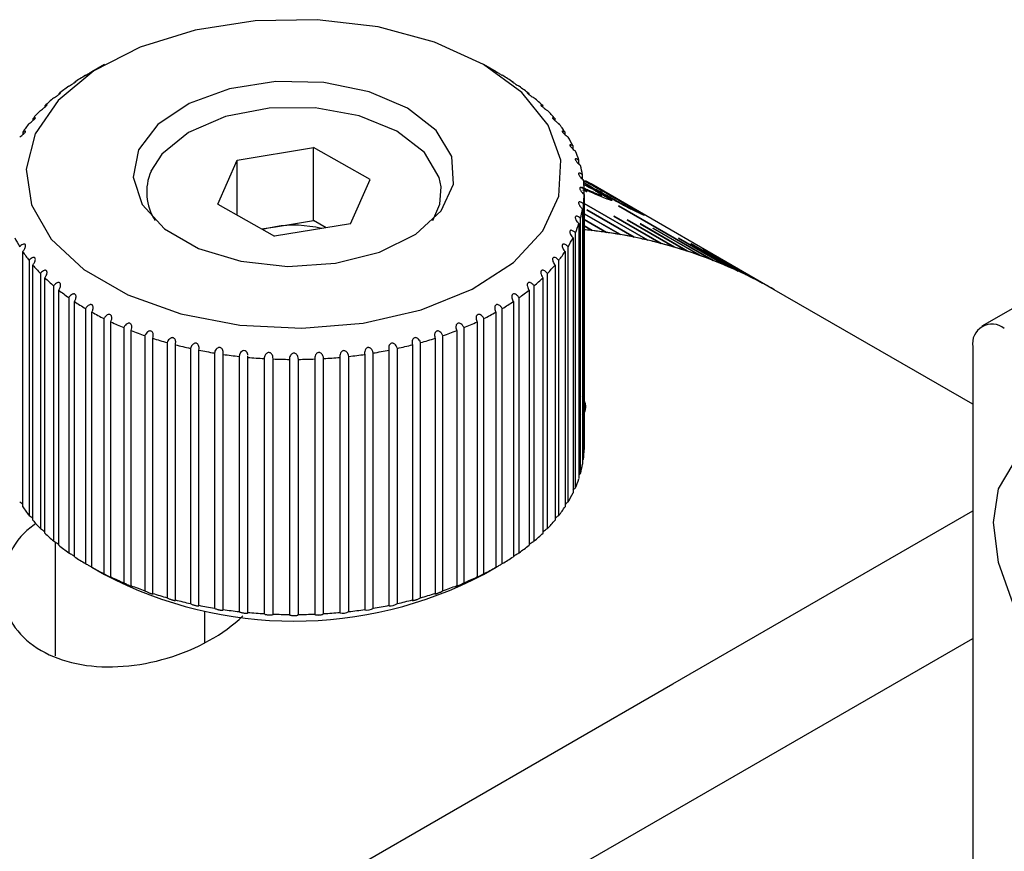
# Model space of a CAD drawing. Units: millimetres. Extents: x 11 to 578, y -13 to 409.
# Drawn here: x 437 to 459, y 300 to 319 of the extents above; entities that cross this region are included whole.
import ezdxf

# ---------------------------------------------------------------- set-up
doc = ezdxf.new("R2010")
doc.units = ezdxf.units.MM
doc.header["$LTSCALE"] = 2

msp = doc.modelspace()

# ---------------------------------------------------------------- linework, layer by layer
at = {"color": 7, "linetype": 'Continuous', "lineweight": 30}
for p, q in [((438.911, 318.11), (438.628, 317.946)), ((447.681, 317.947), (447.398, 318.11)), ((437.888, 317.452), (437.888, 317.435)), ((448.421, 317.435), (448.421, 317.452)), ((437.576, 317.179), (437.576, 317.151)), ((448.733, 317.15), (448.733, 317.179)), ((437.307, 316.891), (437.307, 316.85)), ((449.003, 316.85), (449.003, 316.891)), ((437.082, 316.591), (437.082, 316.535)), ((449.228, 316.535), (449.228, 316.591)), ((441.886, 315.968), (443.593, 316.245)), ((444.862, 315.53), (443.593, 316.245)), ((443.593, 314.612), (443.593, 316.245)), ((449.407, 316.21), (449.407, 316.28)), ((441.448, 314.976), (441.886, 315.968)), ((441.886, 314.729), (441.886, 315.968)), ((449.538, 315.876), (449.538, 315.961)), ((449.621, 315.537), (449.621, 315.638)), ((444.424, 314.538), (444.862, 315.53)), ((449.802, 315.368), (449.642, 315.463)), ((449.81, 315.431), (449.687, 315.501)), ((453.911, 313.063), (449.81, 315.431)), ((449.654, 315.195), (449.654, 315.311)), ((449.654, 315.195), (449.654, 309.48)), ((449.664, 315.299), (449.66, 315.29)), ((449.714, 315.264), (449.709, 315.255)), ((449.918, 315.307), (449.922, 315.315)), ((449.969, 315.201), (449.964, 315.192)), ((450.042, 315.219), (450.037, 315.21)), ((441.448, 314.976), (442.717, 314.261)), ((449.638, 309.268), (449.638, 314.984)), ((451.08, 314.172), (449.654, 314.995)), ((449.654, 314.995), (451.079, 314.172)), ((451.08, 314.172), (449.654, 314.995)), ((450.426, 314.944), (452.547, 313.719)), ((452.548, 313.719), (450.427, 314.943)), ((452.548, 313.719), (450.427, 314.943)), ((450.427, 314.943), (450.427, 314.943)), ((450.466, 315.046), (450.461, 315.037)), ((463.161, 314.896), (458.565, 312.243)), ((449.621, 314.869), (449.621, 309.153)), ((450.466, 314.296), (449.654, 314.765)), ((450.466, 314.296), (449.654, 314.765)), ((449.654, 314.764), (450.465, 314.296)), ((449.715, 314.85), (450.774, 314.238)), ((450.775, 314.238), (449.716, 314.85)), ((449.716, 314.849), (449.716, 314.85)), ((450.775, 314.238), (449.716, 314.849)), ((450.321, 314.71), (451.38, 314.098)), ((451.381, 314.098), (450.322, 314.709)), ((451.381, 314.098), (450.322, 314.709)), ((450.322, 314.709), (450.322, 314.709)), ((450.731, 314.858), (450.736, 314.867)), ((442.43, 314.423), (442.739, 314.473)), ((444.424, 314.538), (442.717, 314.261)), ((442.739, 314.473), (443.593, 314.612)), ((443.88, 314.45), (443.593, 314.612)), ((449.538, 314.545), (449.538, 308.829)), ((449.573, 308.943), (449.573, 314.658)), ((450.154, 314.345), (449.654, 314.634)), ((450.154, 314.345), (449.654, 314.634)), ((449.654, 314.633), (450.153, 314.346)), ((449.838, 314.387), (449.654, 314.493)), ((449.838, 314.387), (449.654, 314.493)), ((449.654, 314.492), (449.837, 314.387)), ((450.619, 314.627), (451.678, 314.016)), ((451.679, 314.015), (450.62, 314.627)), ((451.679, 314.015), (450.62, 314.627)), ((450.62, 314.627), (450.62, 314.627)), ((450.913, 314.536), (451.972, 313.925)), ((451.973, 313.925), (450.914, 314.536)), ((451.972, 313.925), (450.914, 314.536)), ((450.914, 314.536), (450.914, 314.536)), ((449.458, 308.622), (449.458, 314.338)), ((451.202, 314.438), (452.261, 313.826)), ((452.263, 313.826), (451.203, 314.437)), ((452.262, 313.826), (451.203, 314.437)), ((451.203, 314.437), (451.203, 314.437)), ((449.296, 308.308), (449.296, 314.024)), ((449.407, 314.226), (449.407, 308.51)), ((451.77, 314.215), (452.829, 313.604)), ((452.83, 313.603), (451.771, 314.215)), ((452.829, 313.604), (451.771, 314.215)), ((451.771, 314.215), (451.771, 314.215)), ((452.047, 314.092), (453.106, 313.481)), ((453.107, 313.48), (452.048, 314.092)), ((452.048, 314.092), (452.048, 314.092)), ((437.082, 308.2), (437.082, 313.916)), ((449.228, 313.916), (449.228, 308.2)), ((453.911, 313.063), (452.286, 314.001)), ((452.32, 313.961), (453.379, 313.35)), ((453.38, 313.349), (452.321, 313.96)), ((452.588, 313.822), (453.648, 313.21)), ((453.649, 313.21), (452.589, 313.821)), ((437.222, 313.72), (437.222, 308.004)), ((437.307, 307.899), (437.307, 313.615)), ((449.003, 313.615), (449.003, 307.899)), ((449.087, 308.004), (449.087, 313.72)), ((452.547, 313.719), (452.547, 313.719)), ((437.476, 313.427), (437.476, 307.711)), ((448.833, 307.711), (448.833, 313.427)), ((453.106, 313.481), (453.106, 313.481)), ((453.106, 313.481), (453.107, 313.48)), ((453.107, 313.48), (453.106, 313.481)), ((453.107, 313.48), (453.107, 313.48)), ((437.576, 307.611), (437.576, 313.327)), ((437.774, 313.148), (437.774, 307.433)), ((448.536, 307.433), (448.536, 313.148)), ((448.733, 313.327), (448.733, 307.611)), ((437.888, 307.338), (437.888, 313.054)), ((448.421, 313.054), (448.421, 307.338)), ((458.358, 310.496), (453.911, 313.063)), ((453.913, 313.062), (453.912, 313.063)), ((438.112, 312.886), (438.112, 307.17)), ((438.24, 307.081), (438.24, 312.797)), ((448.069, 312.797), (448.069, 307.081)), ((448.198, 307.17), (448.198, 312.886)), ((438.488, 312.641), (438.488, 306.925)), ((438.63, 306.843), (438.63, 312.559)), ((447.68, 312.559), (447.68, 306.843)), ((447.821, 306.925), (447.821, 312.641)), ((438.901, 312.416), (438.901, 306.7)), ((439.054, 306.626), (439.054, 312.342)), ((447.256, 312.342), (447.256, 306.626)), ((447.409, 306.7), (447.409, 312.416)), ((439.345, 312.213), (439.345, 306.497)), ((439.509, 306.431), (439.509, 312.147)), ((439.819, 312.033), (439.819, 306.317)), ((446.491, 306.317), (446.491, 312.033)), ((446.801, 312.147), (446.801, 306.431)), ((446.964, 306.497), (446.964, 312.213)), ((439.992, 306.259), (439.992, 311.975)), ((440.317, 311.877), (440.317, 306.161)), ((440.499, 306.112), (440.499, 311.828)), ((445.811, 311.828), (445.811, 306.112)), ((445.992, 306.161), (445.992, 311.877)), ((446.318, 311.975), (446.318, 306.259)), ((440.838, 311.747), (440.838, 306.031)), ((441.026, 305.992), (441.026, 311.708)), ((441.376, 311.644), (441.376, 305.928)), ((441.569, 305.898), (441.569, 311.614)), ((444.74, 311.614), (444.74, 305.898)), ((444.933, 305.928), (444.933, 311.644)), ((445.284, 311.708), (445.284, 305.992)), ((445.472, 306.031), (445.472, 311.747)), ((458.358, 311.785), (458.358, 294.638)), ((441.928, 311.568), (441.928, 305.852)), ((442.125, 311.548), (442.124, 311.571)), ((442.125, 305.832), (442.125, 311.548)), ((442.489, 311.52), (442.489, 305.805)), ((442.688, 305.795), (442.688, 311.51)), ((443.055, 311.501), (443.055, 305.785)), ((443.255, 305.785), (443.255, 311.501)), ((443.622, 311.51), (443.622, 305.795)), ((443.821, 305.805), (443.821, 311.52)), ((444.185, 311.548), (444.185, 305.832)), ((444.382, 305.852), (444.382, 311.568)), ((449.621, 309.253), (449.638, 309.268)), ((451.64, 304.231), (458.358, 308.109)), ((437.81, 307.409), (437.81, 304.861)), ((438.628, 306.844), (438.911, 306.68)), ((447.398, 306.68), (447.681, 306.844)), ((441.155, 305.863), (441.155, 305.15)), ((444.74, 305.898), (444.74, 305.893)), ((445.284, 305.992), (445.28, 305.984)), ((442.125, 305.828), (442.125, 305.832)), ((444.185, 305.832), (444.186, 305.829)), ((435.023, 291.781), (458.358, 305.251)), ((433.962, 294.025), (451.64, 304.231))]:
    msp.add_line(p, q, dxfattribs=at)
at = {"color": 8, "linetype": 'Continuous', "lineweight": 30}
for p, q in [((446.421, 314.982), (446.449, 315.368)), ((452.321, 313.96), (452.321, 313.96)), ((452.589, 313.821), (452.589, 313.821))]:
    msp.add_line(p, q, dxfattribs=at)
at = {"color": 7, "linetype": 'Continuous', "lineweight": 30, "flags": 128}
for points in [[(447.397, 318.111), (446.305, 318.609), (445.042, 318.949), (443.678, 319.112), (442.285, 319.088), (440.94, 318.88), (439.713, 318.499), (438.673, 317.964), (437.874, 317.305), (437.359, 316.558), (437.157, 315.762), (437.279, 314.961), (437.717, 314.198), (438.448, 313.513), (439.433, 312.944), (440.619, 312.522), (441.941, 312.269), (443.329, 312.199), (444.708, 312.316), (446.002, 312.613), (447.144, 313.074), (448.07, 313.675), (448.731, 314.383), (449.091, 315.159), (449.132, 315.963), (448.85, 316.751), (448.261, 317.48), (447.397, 318.111)], [(445.7, 317.131), (444.837, 317.499), (443.824, 317.703), (442.752, 317.727), (441.715, 317.566), (440.807, 317.237), (440.107, 316.767), (439.677, 316.199), (439.557, 315.584), (439.757, 314.975), (440.258, 314.427), (441.017, 313.989), (441.966, 313.7), (443.02, 313.585), (444.086, 313.654), (445.07, 313.902), (445.883, 314.306), (446.454, 314.83), (446.732, 315.429), (446.692, 316.048), (446.338, 316.632), (445.7, 317.131)], [(446.449, 315.368), (446.408, 315.574), (446.076, 316.139), (445.459, 316.617), (444.617, 316.961), (443.631, 317.138), (442.598, 317.131), (441.621, 316.94), (440.793, 316.583), (440.196, 316.097), (439.954, 315.717)], [(449.714, 315.264), (449.646, 315.287), (449.625, 315.294)], [(446.263, 314.612), (446.42, 314.978), (446.421, 314.982)], [(450.427, 314.943), (450.427, 314.943), (450.426, 314.944), (450.426, 314.944), (450.426, 314.944), (450.426, 314.944), (450.425, 314.944), (450.426, 314.944), (450.426, 314.944)], [(442.739, 314.473), (442.55, 314.435), (442.455, 314.409)], [(452.286, 314.001), (452.286, 314.002), (452.286, 314.002), (452.285, 314.002), (452.285, 314.002), (452.285, 314.002), (452.285, 314.002)], [(442.122, 311.594), (442.121, 311.612), (442.105, 311.653), (442.084, 311.678), (442.062, 311.692), (442.036, 311.697), (442.012, 311.692), (441.99, 311.681), (441.962, 311.654), (441.937, 311.606), (441.928, 311.568), (441.928, 311.568)], [(461.115, 303.865), (461.825, 303.585), (462.466, 303.592), (462.974, 303.886), (463.301, 304.437), (463.413, 305.192), (463.301, 306.077), (462.974, 307.005), (462.466, 307.886), (461.825, 308.633), (461.115, 309.172), (460.405, 309.453), (459.764, 309.445), (459.256, 309.152), (458.93, 308.6), (458.817, 307.845), (458.93, 306.96), (459.256, 306.032), (459.764, 305.152), (460.405, 304.405), (461.115, 303.865)]]:
    msp.add_lwpolyline(points, dxfattribs=at)
at = {"color": 7, "linetype": 'Continuous', "lineweight": 30}
for centre, radius, start, end in [((441.419, 312.939), 5.732, 120.7453, 123.6765), ((444.891, 312.939), 5.732, 56.3235, 59.2547), ((440.991, 313.56), 4.978, 125.3454, 128.5655), ((445.318, 313.56), 4.978, 51.4345, 54.6546), ((440.556, 314.089), 4.292, 130.4044, 133.9589), ((445.754, 314.089), 4.292, 46.0411, 49.5956), ((440.131, 314.515), 3.691, 135.9922, 139.9229), ((446.178, 314.515), 3.691, 40.0771, 44.0078), ((439.738, 314.833), 3.185, 142.1716, 146.5082), ((446.571, 314.833), 3.185, 33.4918, 37.8284), ((446.913, 315.049), 2.78, 26.2682, 31.0161), ((447.187, 315.177), 2.479, 18.4451, 23.5713), ((447.377, 315.237), 2.279, 10.136, 15.5576), ((447.475, 315.252), 2.18, 1.5326, 7.1176), ((447.475, 315.254), 2.18, 352.8824, 358.4674), ((450.421, 314.933), 0.0118, 60.1086, 66.3936), ((447.377, 315.27), 2.279, 344.4424, 349.864), ((449.714, 314.847), 0.00315, 55.5198, 84.3519), ((449.713, 314.845), 0.00513, 60.0298, 75.6769), ((450.319, 314.704), 0.00623, 60.0081, 72.8629), ((450.32, 314.705), 0.00489, 58.4677, 76.2272), ((443.154, 311.938), 2.569, 76.1304, 99.2945), ((447.187, 315.329), 2.479, 336.4287, 341.5549), ((450.616, 314.621), 0.007, 60.0011, 71.4474), ((450.617, 314.622), 0.00571, 58.8488, 73.7615), ((450.91, 314.529), 0.00798, 59.9963, 70.0269), ((450.911, 314.532), 0.00486, 57.0515, 75.5443), ((448.651, 303.812), 10.642, 60.3804, 84.7736), ((448.46, 302.568), 11.899, 83.3558, 84.4047), ((448.486, 302.786), 11.679, 81.7953, 83.3512), ((448.52, 303.025), 11.438, 80.2116, 81.7892), ((448.558, 303.243), 11.216, 78.607, 80.2054), ((448.598, 303.442), 11.013, 76.9827, 78.6007), ((451.199, 314.429), 0.00929, 59.9935, 68.6021), ((451.199, 314.429), 0.00935, 60.0103, 68.4993), ((439.396, 315.457), 2.78, 206.2682, 211.0161), ((446.913, 315.457), 2.78, 328.9839, 333.7318), ((448.64, 303.622), 10.829, 75.3401, 76.9764), ((448.682, 303.782), 10.663, 73.6805, 75.3336), ((448.723, 303.923), 10.516, 72.0054, 73.6739), ((451.764, 314.203), 0.0139, 59.9927, 65.7419), ((451.763, 314.201), 0.016, 60.229, 64.0395), ((452.039, 314.076), 0.0185, 59.9942, 64.3076), ((439.738, 315.673), 3.185, 213.4918, 217.8284), ((446.571, 315.673), 3.185, 322.1716, 326.5082), ((448.763, 304.045), 10.388, 70.3165, 71.9988), ((448.8, 304.149), 10.278, 68.6156, 70.3099), ((452.307, 313.936), 0.0278, 59.9965, 62.8715), ((452.562, 313.773), 0.0557, 59.9995, 61.434), ((440.131, 315.992), 3.691, 220.0771, 224.0078), ((446.178, 315.992), 3.691, 315.9922, 319.9229), ((448.833, 304.234), 10.186, 66.9046, 68.609), ((448.862, 304.301), 10.113, 65.1852, 66.8978), ((448.885, 304.351), 10.058, 63.4597, 65.1785), ((440.556, 316.417), 4.292, 226.0411, 229.5956), ((445.754, 316.417), 4.292, 310.4044, 313.9589), ((448.901, 304.384), 10.022, 61.7299, 63.4529), ((448.909, 304.4), 10.004, 59.998, 61.7231), ((440.991, 316.946), 4.978, 231.4345, 234.6546), ((445.318, 316.946), 4.978, 305.3454, 308.5655), ((441.419, 317.567), 5.732, 236.3235, 239.2547), ((444.891, 317.567), 5.732, 300.7453, 303.6765), ((441.819, 318.261), 6.533, 240.7786, 243.4649), ((444.491, 318.261), 6.533, 296.5351, 299.2214), ((442.178, 319), 7.355, 244.8671, 247.3492), ((444.132, 319), 7.355, 292.6508, 295.1329), ((458.789, 311.855), 0.437, 50.7967, 189.214), ((442.483, 319.755), 8.169, 248.6507, 250.965), ((443.827, 319.755), 8.169, 289.035, 291.3493), ((442.728, 320.491), 8.945, 252.1843, 254.3628), ((442.912, 321.172), 9.65, 255.5164, 257.5875), ((443.397, 321.172), 9.65, 282.4125, 284.4836), ((443.581, 320.491), 8.945, 285.6372, 287.8157), ((443.037, 321.764), 10.255, 258.6897, 260.6784), ((443.111, 322.237), 10.735, 261.7423, 263.6714), ((443.199, 322.237), 10.735, 276.3286, 278.2577), ((443.272, 321.764), 10.255, 279.3216, 281.3103), ((443.145, 322.567), 11.067, 264.7086, 266.5989), ((443.154, 322.737), 11.236, 267.6206, 269.4918), ((443.155, 322.737), 11.236, 270.5082, 272.3794), ((443.164, 322.567), 11.067, 273.4011, 275.2914), ((447.475, 309.538), 2.18, 352.8824, 358.4674), ((447.377, 309.554), 2.279, 344.4424, 349.864), ((447.187, 309.613), 2.479, 336.4287, 341.5549), ((446.913, 309.741), 2.78, 328.9839, 333.7318), ((439.738, 309.957), 3.185, 213.4918, 217.8284), ((446.571, 309.957), 3.185, 322.1716, 326.5082), ((440.131, 310.276), 3.691, 220.0771, 224.0078), ((446.178, 310.276), 3.691, 315.9922, 319.9229), ((440.556, 310.701), 4.292, 226.0411, 229.5956), ((445.754, 310.701), 4.292, 310.4044, 313.9589), ((440.991, 311.23), 4.978, 231.4345, 234.6546), ((445.318, 311.23), 4.978, 305.3454, 308.5655), ((441.419, 311.851), 5.732, 236.3235, 239.2547), ((444.891, 311.851), 5.732, 300.7453, 303.6765), ((441.819, 312.545), 6.533, 240.7786, 243.4649), ((444.491, 312.545), 6.533, 296.5351, 299.2214), ((443.155, 314.786), 9.149, 242.3728, 297.6326), ((442.178, 313.285), 7.355, 244.8671, 247.3492), ((444.132, 313.285), 7.355, 292.6508, 295.1329), ((442.483, 314.04), 8.169, 248.6507, 250.965), ((443.827, 314.04), 8.169, 289.035, 291.3493), ((442.728, 314.775), 8.945, 252.1843, 254.3628), ((442.912, 315.456), 9.65, 255.5164, 257.5875), ((443.397, 315.456), 9.65, 282.4125, 284.4836), ((443.581, 314.775), 8.945, 285.6372, 287.8157), ((443.037, 316.048), 10.255, 258.6897, 260.6784), ((443.111, 316.521), 10.735, 261.7423, 263.6714), ((443.199, 316.521), 10.735, 276.3286, 278.2577), ((444.788, 306.145), 0.262, 259.3997, 303.9064), ((443.272, 316.048), 10.255, 279.3216, 281.3103), ((445.306, 306.275), 0.294, 264.6968, 304.246), ((443.145, 316.852), 11.067, 264.7086, 266.5989), ((443.154, 317.021), 11.236, 267.6206, 269.4918), ((443.155, 317.021), 11.236, 270.5082, 272.3794), ((443.164, 316.852), 11.067, 273.4011, 275.2914), ((444.252, 306.049), 0.235, 254.2514, 303.4914)]:
    msp.add_arc(centre, radius, start, end, dxfattribs=at)
at = {"color": 8, "linetype": 'Continuous', "lineweight": 30}
msp.add_arc((441.02, 315.25), 1.163, 156.3765, 213.256, dxfattribs=at)
at = {"color": 7, "linetype": 'Continuous', "lineweight": 30}
for points, knots in [([(438.488, 317.865), (438.501, 317.872), (438.522, 317.885), (438.56, 317.907), (438.59, 317.924), (438.613, 317.938), (438.624, 317.944), (438.628, 317.946)], [0, 0, 0, 0, 0.344497, 0.586441, 0.764465, 0.905808, 1, 1, 1, 1]), ([(447.681, 317.947), (447.683, 317.946), (447.69, 317.942), (447.706, 317.932), (447.731, 317.918), (447.765, 317.898), (447.797, 317.879), (447.814, 317.869), (447.821, 317.865)], [0, 0, 0, 0, 0.036743, 0.163273, 0.295835, 0.502611, 0.790088, 1, 1, 1, 1]), ([(438.112, 317.621), (438.125, 317.628), (438.147, 317.642), (438.185, 317.666), (438.215, 317.685), (438.239, 317.701), (438.257, 317.713), (438.269, 317.722), (438.276, 317.727), (438.275, 317.728), (438.263, 317.722), (438.247, 317.713), (438.24, 317.709)], [0, 0, 0, 0, 0.171176, 0.291394, 0.379852, 0.450084, 0.520674, 0.583637, 0.649601, 0.752494, 0.895546, 1, 1, 1, 1]), ([(448.069, 317.709), (448.059, 317.715), (448.041, 317.725), (448.033, 317.729), (448.035, 317.725), (448.046, 317.718), (448.061, 317.707), (448.081, 317.694), (448.106, 317.677), (448.139, 317.656), (448.172, 317.636), (448.19, 317.625), (448.198, 317.621)], [0, 0, 0, 0, 0.171176, 0.291394, 0.379852, 0.450084, 0.520674, 0.583637, 0.649601, 0.752494, 0.895546, 1, 1, 1, 1]), ([(437.774, 317.358), (437.787, 317.366), (437.811, 317.381), (437.849, 317.407), (437.878, 317.427), (437.901, 317.445), (437.917, 317.458), (437.927, 317.467), (437.932, 317.473), (437.928, 317.473), (437.912, 317.466), (437.895, 317.457), (437.888, 317.452)], [0, 0, 0, 0, 0.171176, 0.291394, 0.379852, 0.450084, 0.520674, 0.583637, 0.649601, 0.752494, 0.895546, 1, 1, 1, 1]), ([(448.421, 317.452), (448.41, 317.459), (448.39, 317.47), (448.379, 317.474), (448.379, 317.471), (448.387, 317.463), (448.401, 317.451), (448.419, 317.437), (448.443, 317.419), (448.475, 317.397), (448.509, 317.374), (448.528, 317.363), (448.536, 317.358)], [0, 0, 0, 0, 0.171176, 0.291394, 0.379852, 0.450084, 0.520674, 0.583637, 0.649601, 0.752494, 0.895546, 1, 1, 1, 1]), ([(437.476, 317.079), (437.491, 317.088), (437.515, 317.104), (437.553, 317.132), (437.581, 317.154), (437.602, 317.172), (437.617, 317.186), (437.624, 317.196), (437.627, 317.202), (437.62, 317.202), (437.602, 317.194), (437.584, 317.184), (437.576, 317.179)], [0, 0, 0, 0, 0.171176, 0.291394, 0.379852, 0.450084, 0.520674, 0.583637, 0.649601, 0.752494, 0.895546, 1, 1, 1, 1]), ([(448.733, 317.179), (448.721, 317.186), (448.7, 317.198), (448.685, 317.203), (448.683, 317.2), (448.688, 317.191), (448.7, 317.179), (448.717, 317.164), (448.739, 317.145), (448.771, 317.121), (448.805, 317.097), (448.825, 317.084), (448.833, 317.079)], [0, 0, 0, 0, 0.171176, 0.291394, 0.379852, 0.450084, 0.520674, 0.583637, 0.649601, 0.752494, 0.895546, 1, 1, 1, 1]), ([(437.222, 316.786), (437.237, 316.796), (437.262, 316.813), (437.3, 316.843), (437.326, 316.867), (437.346, 316.886), (437.358, 316.9), (437.364, 316.91), (437.364, 316.916), (437.354, 316.917), (437.334, 316.908), (437.315, 316.896), (437.307, 316.891)], [0, 0, 0, 0, 0.171176, 0.291394, 0.379852, 0.450084, 0.520674, 0.583637, 0.649601, 0.752494, 0.895546, 1, 1, 1, 1]), ([(449.003, 316.891), (448.99, 316.899), (448.968, 316.912), (448.95, 316.917), (448.944, 316.914), (448.948, 316.906), (448.957, 316.893), (448.972, 316.877), (448.993, 316.857), (449.024, 316.832), (449.058, 316.806), (449.078, 316.792), (449.087, 316.786)], [0, 0, 0, 0, 0.171176, 0.291394, 0.379852, 0.450084, 0.520674, 0.583637, 0.649601, 0.752494, 0.895546, 1, 1, 1, 1]), ([(437.013, 316.482), (437.028, 316.493), (437.054, 316.511), (437.091, 316.543), (437.116, 316.567), (437.134, 316.588), (437.144, 316.603), (437.148, 316.613), (437.145, 316.619), (437.133, 316.619), (437.11, 316.609), (437.09, 316.596), (437.082, 316.591)], [0, 0, 0, 0, 0.171176, 0.2913944, 0.3798523, 0.4500837, 0.520674, 0.5836366, 0.6496006, 0.7524944, 0.8955456, 1, 1, 1, 1]), ([(449.228, 316.591), (449.214, 316.599), (449.191, 316.613), (449.17, 316.62), (449.162, 316.617), (449.163, 316.608), (449.17, 316.595), (449.184, 316.578), (449.203, 316.558), (449.232, 316.53), (449.266, 316.503), (449.287, 316.488), (449.296, 316.482)], [0, 0, 0, 0, 0.171176, 0.291394, 0.379852, 0.450084, 0.520674, 0.583637, 0.649601, 0.752494, 0.895546, 1, 1, 1, 1]), ([(449.407, 316.28), (449.392, 316.289), (449.368, 316.305), (449.345, 316.312), (449.334, 316.31), (449.332, 316.301), (449.338, 316.288), (449.349, 316.27), (449.367, 316.249), (449.394, 316.22), (449.427, 316.191), (449.449, 316.175), (449.458, 316.168)], [0, 0, 0, 0, 0.171176, 0.2913944, 0.3798523, 0.4500837, 0.520674, 0.5836366, 0.6496006, 0.7524944, 0.8955456, 1, 1, 1, 1]), ([(449.538, 315.961), (449.523, 315.971), (449.498, 315.988), (449.472, 315.997), (449.459, 315.995), (449.455, 315.987), (449.458, 315.973), (449.467, 315.955), (449.483, 315.933), (449.509, 315.903), (449.541, 315.872), (449.563, 315.855), (449.573, 315.848)], [0, 0, 0, 0, 0.171176, 0.291394, 0.379852, 0.450084, 0.520674, 0.583637, 0.649601, 0.752494, 0.895546, 1, 1, 1, 1]), ([(449.621, 315.638), (449.605, 315.648), (449.58, 315.666), (449.551, 315.676), (449.536, 315.676), (449.529, 315.667), (449.53, 315.653), (449.537, 315.635), (449.551, 315.612), (449.575, 315.581), (449.606, 315.548), (449.629, 315.53), (449.638, 315.523)], [0, 0, 0, 0, 0.171176, 0.291394, 0.379852, 0.450084, 0.520674, 0.583637, 0.649601, 0.752494, 0.895546, 1, 1, 1, 1]), ([(449.654, 315.311), (449.639, 315.322), (449.612, 315.342), (449.582, 315.353), (449.564, 315.353), (449.555, 315.345), (449.554, 315.331), (449.559, 315.313), (449.571, 315.289), (449.593, 315.256), (449.623, 315.223), (449.645, 315.203), (449.654, 315.195)], [0, 0, 0, 0, 0.171176, 0.291394, 0.379852, 0.450084, 0.520674, 0.583637, 0.649601, 0.752494, 0.895546, 1, 1, 1, 1]), ([(449.594, 315.354), (449.6, 315.352), (449.663, 315.325), (449.813, 315.254), (449.912, 315.213), (449.964, 315.192)], [0, 0, 0, 0, 0.045581, 0.501111, 1, 1, 1, 1]), ([(449.598, 315.363), (449.604, 315.361), (449.62, 315.354), (449.656, 315.337), (449.719, 315.309), (449.837, 315.255), (449.916, 315.223), (449.969, 315.201)], [0, 0, 0, 0, 0.045622, 0.124963, 0.250458, 0.501393, 1, 1, 1, 1]), ([(449.623, 315.524), (449.67, 315.498), (449.771, 315.442), (450.079, 315.269), (450.295, 315.144), (450.466, 315.046)], [0, 0, 0, 0, 0.156924, 0.333598, 1, 1, 1, 1]), ([(450.35, 315.106), (450.223, 315.179), (450.064, 315.27), (449.846, 315.394), (449.749, 315.448), (449.681, 315.485), (449.655, 315.499), (449.646, 315.503)], [0, 0, 0, 0, 0.5923672, 0.7405762, 0.8883739, 0.9636322, 1, 1, 1, 1]), ([(449.658, 315.413), (449.684, 315.4), (449.761, 315.363), (449.9, 315.288), (449.991, 315.236), (450.037, 315.21)], [0, 0, 0, 0, 0.199976, 0.597529, 1, 1, 1, 1]), ([(449.663, 315.422), (449.689, 315.409), (449.765, 315.371), (449.905, 315.297), (449.996, 315.245), (450.042, 315.219)], [0, 0, 0, 0, 0.200001, 0.597557, 1, 1, 1, 1]), ([(450.89, 314.777), (450.857, 314.793), (450.791, 314.825), (450.652, 314.896), (450.495, 314.979), (450.187, 315.146), (449.973, 315.27), (449.802, 315.368)], [0, 0, 0, 0, 0.125203, 0.250028, 0.373793, 0.500157, 1, 1, 1, 1]), ([(450.135, 315.106), (450.067, 315.134), (449.965, 315.176), (449.822, 315.238), (449.746, 315.275), (449.7, 315.3), (449.67, 315.317), (449.65, 315.328)], [0, 0, 0, 0, 0.49951, 0.749734, 0.807907, 0.874593, 1, 1, 1, 1]), ([(449.66, 315.29), (449.671, 315.284), (449.69, 315.273), (449.708, 315.262), (449.715, 315.256), (449.716, 315.254), (449.715, 315.254), (449.711, 315.255), (449.709, 315.255)], [0, 0, 0, 0, 0.351939, 0.617536, 0.724158, 0.818849, 0.90821, 1, 1, 1, 1]), ([(449.664, 315.299), (449.675, 315.293), (449.694, 315.282), (449.712, 315.271), (449.719, 315.265), (449.721, 315.263), (449.719, 315.263), (449.716, 315.264), (449.714, 315.264)], [0, 0, 0, 0, 0.352041, 0.617761, 0.724417, 0.819095, 0.908374, 1, 1, 1, 1]), ([(449.969, 315.201), (449.994, 315.192), (450.032, 315.178), (450.053, 315.174), (450.054, 315.18), (450.038, 315.193), (449.998, 315.221), (449.947, 315.251), (449.912, 315.271)], [0, 0, 0, 0, 0.248377, 0.378244, 0.500239, 0.622385, 0.748137, 1, 1, 1, 1]), ([(449.918, 315.307), (450.044, 315.234), (450.205, 315.141), (450.425, 315.019), (450.522, 314.966), (450.596, 314.927), (450.667, 314.89), (450.706, 314.871), (450.731, 314.858)], [0, 0, 0, 0, 0.500403, 0.637375, 0.750496, 0.812424, 0.875481, 1, 1, 1, 1]), ([(449.922, 315.315), (450.049, 315.243), (450.21, 315.15), (450.43, 315.027), (450.527, 314.974), (450.6, 314.936), (450.672, 314.898), (450.711, 314.879), (450.736, 314.867)], [0, 0, 0, 0, 0.500363, 0.637327, 0.750449, 0.812383, 0.875451, 1, 1, 1, 1]), ([(450.037, 315.21), (450.094, 315.177), (450.181, 315.126), (450.25, 315.08), (450.264, 315.067), (450.271, 315.061)], [0, 0, 0, 0, 0.499257, 0.7546, 1, 1, 1, 1]), ([(450.042, 315.219), (450.099, 315.185), (450.186, 315.134), (450.253, 315.089), (450.28, 315.067), (450.278, 315.059), (450.242, 315.066), (450.178, 315.09), (450.135, 315.106)], [0, 0, 0, 0, 0.249531, 0.377187, 0.499827, 0.621367, 0.750165, 1, 1, 1, 1]), ([(449.638, 314.984), (449.622, 314.996), (449.596, 315.016), (449.564, 315.03), (449.544, 315.031), (449.533, 315.023), (449.529, 315.009), (449.532, 314.991), (449.541, 314.966), (449.561, 314.933), (449.589, 314.897), (449.611, 314.877), (449.621, 314.869)], [0, 0, 0, 0, 0.171176, 0.291394, 0.379852, 0.450084, 0.520674, 0.583637, 0.649601, 0.752494, 0.895546, 1, 1, 1, 1]), ([(450.736, 314.867), (450.756, 314.857), (450.786, 314.843), (450.796, 314.841), (450.79, 314.846), (450.755, 314.869), (450.626, 314.946), (450.471, 315.036), (450.35, 315.106)], [0, 0, 0, 0, 0.124626, 0.186997, 0.24977, 0.362165, 0.499884, 1, 1, 1, 1]), ([(450.466, 315.046), (450.634, 314.948), (450.847, 314.826), (450.983, 314.742), (451.007, 314.724), (450.977, 314.736), (450.919, 314.763), (450.89, 314.777)], [0, 0, 0, 0, 0.499375, 0.63055, 0.74978, 0.874725, 1, 1, 1, 1]), ([(449.573, 314.658), (449.557, 314.671), (449.531, 314.693), (449.497, 314.708), (449.475, 314.71), (449.461, 314.703), (449.455, 314.69), (449.456, 314.671), (449.463, 314.646), (449.481, 314.612), (449.507, 314.575), (449.529, 314.554), (449.538, 314.545)], [0, 0, 0, 0, 0.171176, 0.291394, 0.379852, 0.450084, 0.520674, 0.583637, 0.649601, 0.752494, 0.895546, 1, 1, 1, 1]), ([(449.715, 314.85), (449.715, 314.85), (449.714, 314.85), (449.714, 314.85), (449.714, 314.85), (449.714, 314.85), (449.714, 314.85), (449.715, 314.85), (449.715, 314.85)], [0, 0, 0, 0, 0.006891, 0.221576, 0.436262, 0.650947, 0.865632, 1, 1, 1, 1]), ([(450.321, 314.71), (450.321, 314.71), (450.321, 314.71), (450.321, 314.71), (450.321, 314.71), (450.321, 314.71), (450.321, 314.71), (450.321, 314.71), (450.321, 314.71)], [0, 0, 0, 0, 0.006891, 0.221576, 0.436262, 0.650947, 0.865632, 1, 1, 1, 1]), ([(450.731, 314.858), (450.751, 314.849), (450.781, 314.834), (450.791, 314.831), (450.787, 314.835), (450.785, 314.837)], [0, 0, 0, 0, 0.498939, 0.748656, 1, 1, 1, 1]), ([(450.619, 314.627), (450.619, 314.627), (450.619, 314.627), (450.619, 314.627), (450.618, 314.627), (450.619, 314.627), (450.619, 314.627), (450.619, 314.627), (450.619, 314.627)], [0, 0, 0, 0, 0.006891, 0.221576, 0.436262, 0.650947, 0.865632, 1, 1, 1, 1]), ([(450.912, 314.537), (450.912, 314.537), (450.912, 314.537), (450.912, 314.537), (450.912, 314.537), (450.912, 314.537), (450.912, 314.536), (450.913, 314.536), (450.913, 314.536)], [0, 0, 0, 0, 0.006891, 0.221576, 0.436262, 0.650947, 0.865632, 1, 1, 1, 1]), ([(449.458, 314.338), (449.443, 314.351), (449.417, 314.375), (449.381, 314.391), (449.358, 314.395), (449.342, 314.389), (449.334, 314.375), (449.333, 314.357), (449.337, 314.332), (449.352, 314.296), (449.377, 314.258), (449.398, 314.236), (449.407, 314.226)], [0, 0, 0, 0, 0.171176, 0.2913944, 0.3798523, 0.4500837, 0.520674, 0.5836366, 0.6496006, 0.7524944, 0.8955456, 1, 1, 1, 1]), ([(451.202, 314.438), (451.202, 314.438), (451.202, 314.438), (451.202, 314.438), (451.202, 314.438), (451.202, 314.438), (451.202, 314.438), (451.202, 314.438), (451.202, 314.438)], [0, 0, 0, 0, 0.006891, 0.221576, 0.436262, 0.650947, 0.865632, 1, 1, 1, 1]), ([(437.082, 313.916), (437.095, 313.932), (437.119, 313.961), (437.139, 314.004), (437.147, 314.036), (437.147, 314.06), (437.139, 314.076), (437.126, 314.084), (437.107, 314.086), (437.077, 314.076), (437.044, 314.054), (437.022, 314.033), (437.013, 314.024)], [0, 0, 0, 0, 0.171176, 0.291394, 0.379852, 0.450084, 0.520674, 0.583637, 0.649601, 0.752494, 0.895546, 1, 1, 1, 1]), ([(449.296, 314.024), (449.281, 314.039), (449.255, 314.063), (449.219, 314.082), (449.193, 314.086), (449.176, 314.081), (449.166, 314.068), (449.162, 314.049), (449.164, 314.024), (449.177, 313.988), (449.199, 313.949), (449.219, 313.926), (449.228, 313.916)], [0, 0, 0, 0, 0.171176, 0.291394, 0.379852, 0.450084, 0.520674, 0.583637, 0.649601, 0.752494, 0.895546, 1, 1, 1, 1]), ([(451.769, 314.216), (451.769, 314.216), (451.769, 314.216), (451.769, 314.216), (451.769, 314.216), (451.769, 314.216), (451.769, 314.215), (451.769, 314.215), (451.77, 314.215)], [0, 0, 0, 0, 0.006891, 0.221576, 0.436262, 0.650947, 0.865632, 1, 1, 1, 1]), ([(452.047, 314.092), (452.047, 314.092), (452.047, 314.092), (452.047, 314.092), (452.046, 314.092), (452.047, 314.092), (452.047, 314.092), (452.047, 314.092), (452.047, 314.092)], [0, 0, 0, 0, 0.0068912, 0.2215764, 0.4362617, 0.6509469, 0.8656322, 1, 1, 1, 1]), ([(452.32, 313.961), (452.32, 313.961), (452.32, 313.961), (452.319, 313.961), (452.319, 313.961), (452.32, 313.961), (452.32, 313.961), (452.32, 313.961), (452.32, 313.961)], [0, 0, 0, 0, 0.0068912, 0.2215764, 0.4362617, 0.6509469, 0.8656322, 1, 1, 1, 1]), ([(452.588, 313.822), (452.588, 313.822), (452.588, 313.822), (452.588, 313.822), (452.588, 313.822), (452.588, 313.822), (452.588, 313.822), (452.588, 313.822), (452.588, 313.822)], [0, 0, 0, 0, 0.0068912, 0.2215764, 0.4362617, 0.6509469, 0.8656322, 1, 1, 1, 1]), ([(437.307, 313.615), (437.32, 313.633), (437.342, 313.662), (437.36, 313.707), (437.365, 313.739), (437.362, 313.763), (437.352, 313.778), (437.337, 313.785), (437.316, 313.786), (437.286, 313.775), (437.252, 313.752), (437.231, 313.729), (437.222, 313.72)], [0, 0, 0, 0, 0.171176, 0.291394, 0.379852, 0.450084, 0.520674, 0.583637, 0.649601, 0.752494, 0.895546, 1, 1, 1, 1]), ([(449.087, 313.72), (449.073, 313.735), (449.047, 313.761), (449.01, 313.781), (448.983, 313.787), (448.964, 313.783), (448.951, 313.77), (448.945, 313.752), (448.946, 313.727), (448.955, 313.69), (448.975, 313.65), (448.995, 313.625), (449.003, 313.615)], [0, 0, 0, 0, 0.171176, 0.291394, 0.379852, 0.450084, 0.520674, 0.583637, 0.649601, 0.752494, 0.895546, 1, 1, 1, 1]), ([(437.576, 313.327), (437.589, 313.345), (437.609, 313.376), (437.624, 313.421), (437.627, 313.454), (437.621, 313.477), (437.609, 313.492), (437.593, 313.499), (437.57, 313.498), (437.539, 313.486), (437.505, 313.46), (437.485, 313.437), (437.476, 313.427)], [0, 0, 0, 0, 0.171176, 0.291394, 0.379852, 0.450084, 0.520674, 0.583637, 0.649601, 0.752494, 0.895546, 1, 1, 1, 1]), ([(448.833, 313.427), (448.819, 313.443), (448.794, 313.47), (448.757, 313.493), (448.729, 313.5), (448.707, 313.496), (448.693, 313.485), (448.685, 313.467), (448.683, 313.442), (448.69, 313.404), (448.707, 313.363), (448.726, 313.338), (448.733, 313.327)], [0, 0, 0, 0, 0.171176, 0.2913944, 0.3798523, 0.4500837, 0.520674, 0.5836366, 0.6496006, 0.7524944, 0.8955456, 1, 1, 1, 1]), ([(437.888, 313.054), (437.9, 313.072), (437.919, 313.104), (437.931, 313.15), (437.931, 313.183), (437.923, 313.206), (437.909, 313.22), (437.89, 313.226), (437.867, 313.224), (437.835, 313.21), (437.801, 313.183), (437.782, 313.159), (437.774, 313.148)], [0, 0, 0, 0, 0.171176, 0.291394, 0.379852, 0.450084, 0.520674, 0.583637, 0.649601, 0.752494, 0.895546, 1, 1, 1, 1]), ([(448.536, 313.148), (448.522, 313.165), (448.499, 313.193), (448.46, 313.218), (448.431, 313.226), (448.409, 313.224), (448.393, 313.213), (448.383, 313.196), (448.378, 313.171), (448.382, 313.133), (448.397, 313.091), (448.414, 313.065), (448.421, 313.054)], [0, 0, 0, 0, 0.171176, 0.291394, 0.379852, 0.450084, 0.520674, 0.583637, 0.649601, 0.752494, 0.895546, 1, 1, 1, 1]), ([(438.24, 312.797), (438.251, 312.816), (438.269, 312.849), (438.277, 312.896), (438.274, 312.928), (438.264, 312.951), (438.248, 312.964), (438.228, 312.969), (438.204, 312.966), (438.171, 312.95), (438.138, 312.922), (438.119, 312.896), (438.112, 312.886)], [0, 0, 0, 0, 0.171176, 0.291394, 0.379852, 0.450084, 0.520674, 0.583637, 0.649601, 0.752494, 0.895546, 1, 1, 1, 1]), ([(448.198, 312.886), (448.185, 312.903), (448.162, 312.933), (448.124, 312.959), (448.094, 312.969), (448.07, 312.968), (448.052, 312.958), (448.04, 312.941), (448.033, 312.916), (448.034, 312.878), (448.047, 312.836), (448.063, 312.809), (448.069, 312.797)], [0, 0, 0, 0, 0.171176, 0.2913944, 0.3798523, 0.4500837, 0.520674, 0.5836366, 0.6496006, 0.7524944, 0.8955456, 1, 1, 1, 1]), ([(438.63, 312.559), (438.639, 312.579), (438.655, 312.612), (438.66, 312.659), (438.655, 312.692), (438.642, 312.714), (438.625, 312.726), (438.604, 312.73), (438.578, 312.726), (438.545, 312.709), (438.513, 312.678), (438.496, 312.652), (438.488, 312.641)], [0, 0, 0, 0, 0.171176, 0.291394, 0.379852, 0.450084, 0.520674, 0.583637, 0.649601, 0.752494, 0.895546, 1, 1, 1, 1]), ([(447.821, 312.641), (447.809, 312.659), (447.788, 312.69), (447.75, 312.718), (447.719, 312.729), (447.694, 312.729), (447.675, 312.72), (447.661, 312.704), (447.651, 312.68), (447.65, 312.642), (447.659, 312.599), (447.674, 312.571), (447.68, 312.559)], [0, 0, 0, 0, 0.171176, 0.2913944, 0.3798523, 0.4500837, 0.520674, 0.5836366, 0.6496006, 0.7524944, 0.8955456, 1, 1, 1, 1]), ([(439.054, 312.342), (439.062, 312.362), (439.076, 312.396), (439.078, 312.443), (439.07, 312.475), (439.055, 312.497), (439.036, 312.508), (439.014, 312.511), (438.987, 312.505), (438.954, 312.486), (438.923, 312.455), (438.907, 312.427), (438.901, 312.416)], [0, 0, 0, 0, 0.171176, 0.291394, 0.379852, 0.450084, 0.520674, 0.583637, 0.649601, 0.752494, 0.895546, 1, 1, 1, 1]), ([(447.409, 312.416), (447.398, 312.435), (447.378, 312.466), (447.341, 312.496), (447.31, 312.509), (447.284, 312.511), (447.263, 312.503), (447.247, 312.487), (447.235, 312.463), (447.231, 312.426), (447.238, 312.382), (447.25, 312.354), (447.256, 312.342)], [0, 0, 0, 0, 0.171176, 0.291394, 0.379852, 0.450084, 0.520674, 0.583637, 0.649601, 0.752494, 0.895546, 1, 1, 1, 1]), ([(439.509, 312.147), (439.516, 312.167), (439.528, 312.202), (439.527, 312.249), (439.516, 312.281), (439.499, 312.301), (439.478, 312.312), (439.455, 312.313), (439.429, 312.306), (439.396, 312.286), (439.365, 312.252), (439.351, 312.225), (439.345, 312.213)], [0, 0, 0, 0, 0.171176, 0.291394, 0.379852, 0.450084, 0.520674, 0.583637, 0.649601, 0.752494, 0.895546, 1, 1, 1, 1]), ([(446.964, 312.213), (446.954, 312.232), (446.936, 312.265), (446.9, 312.296), (446.869, 312.311), (446.842, 312.314), (446.819, 312.307), (446.802, 312.292), (446.788, 312.269), (446.781, 312.232), (446.785, 312.188), (446.796, 312.159), (446.801, 312.147)], [0, 0, 0, 0, 0.171176, 0.291394, 0.379852, 0.450084, 0.520674, 0.583637, 0.649601, 0.752494, 0.895546, 1, 1, 1, 1]), ([(439.992, 311.975), (439.998, 311.996), (440.008, 312.031), (440.003, 312.078), (439.99, 312.109), (439.971, 312.129), (439.949, 312.138), (439.925, 312.139), (439.898, 312.13), (439.865, 312.108), (439.837, 312.073), (439.824, 312.045), (439.819, 312.033)], [0, 0, 0, 0, 0.171176, 0.291394, 0.379852, 0.450084, 0.520674, 0.583637, 0.649601, 0.752494, 0.895546, 1, 1, 1, 1]), ([(446.491, 312.033), (446.481, 312.052), (446.465, 312.086), (446.43, 312.119), (446.399, 312.135), (446.372, 312.14), (446.348, 312.134), (446.329, 312.12), (446.314, 312.098), (446.303, 312.061), (446.304, 312.017), (446.314, 311.987), (446.318, 311.975)], [0, 0, 0, 0, 0.171176, 0.291394, 0.379852, 0.450084, 0.520674, 0.583637, 0.649601, 0.752494, 0.895546, 1, 1, 1, 1]), ([(440.499, 311.828), (440.503, 311.849), (440.511, 311.885), (440.503, 311.932), (440.487, 311.962), (440.467, 311.981), (440.444, 311.989), (440.419, 311.988), (440.392, 311.979), (440.36, 311.955), (440.333, 311.919), (440.322, 311.889), (440.317, 311.877)], [0, 0, 0, 0, 0.171176, 0.291394, 0.379852, 0.450084, 0.520674, 0.583637, 0.649601, 0.752494, 0.895546, 1, 1, 1, 1]), ([(441.026, 311.708), (441.029, 311.729), (441.035, 311.765), (441.023, 311.811), (441.006, 311.841), (440.984, 311.858), (440.959, 311.865), (440.934, 311.863), (440.907, 311.852), (440.877, 311.827), (440.851, 311.789), (440.842, 311.76), (440.838, 311.747)], [0, 0, 0, 0, 0.171176, 0.291394, 0.379852, 0.450084, 0.520674, 0.583637, 0.649601, 0.752494, 0.895546, 1, 1, 1, 1]), ([(445.472, 311.747), (445.464, 311.768), (445.452, 311.803), (445.42, 311.84), (445.39, 311.859), (445.362, 311.866), (445.337, 311.863), (445.315, 311.851), (445.296, 311.83), (445.28, 311.795), (445.276, 311.751), (445.281, 311.721), (445.284, 311.708)], [0, 0, 0, 0, 0.171176, 0.291394, 0.379852, 0.450084, 0.520674, 0.583637, 0.649601, 0.752494, 0.895546, 1, 1, 1, 1]), ([(445.992, 311.877), (445.984, 311.897), (445.969, 311.931), (445.936, 311.967), (445.905, 311.984), (445.877, 311.99), (445.853, 311.986), (445.832, 311.973), (445.815, 311.951), (445.802, 311.915), (445.8, 311.871), (445.808, 311.841), (445.811, 311.828)], [0, 0, 0, 0, 0.171176, 0.291394, 0.379852, 0.450084, 0.520674, 0.583637, 0.649601, 0.752494, 0.895546, 1, 1, 1, 1]), ([(441.569, 311.614), (441.571, 311.635), (441.575, 311.672), (441.56, 311.718), (441.54, 311.746), (441.517, 311.762), (441.492, 311.768), (441.466, 311.765), (441.44, 311.753), (441.41, 311.726), (441.387, 311.687), (441.379, 311.657), (441.376, 311.644)], [0, 0, 0, 0, 0.171176, 0.2913944, 0.3798523, 0.4500837, 0.520674, 0.5836366, 0.6496006, 0.7524944, 0.8955456, 1, 1, 1, 1]), ([(442.688, 311.51), (442.687, 311.532), (442.686, 311.569), (442.665, 311.612), (442.642, 311.638), (442.616, 311.652), (442.59, 311.656), (442.565, 311.65), (442.539, 311.635), (442.513, 311.605), (442.494, 311.564), (442.49, 311.533), (442.489, 311.52)], [0, 0, 0, 0, 0.171176, 0.291394, 0.379852, 0.450084, 0.520674, 0.583637, 0.649601, 0.752494, 0.895546, 1, 1, 1, 1]), ([(443.255, 311.501), (443.253, 311.523), (443.249, 311.559), (443.226, 311.602), (443.201, 311.627), (443.174, 311.639), (443.148, 311.641), (443.123, 311.634), (443.098, 311.618), (443.074, 311.587), (443.058, 311.545), (443.056, 311.514), (443.055, 311.501)], [0, 0, 0, 0, 0.171176, 0.291394, 0.379852, 0.450084, 0.520674, 0.583637, 0.649601, 0.752494, 0.895546, 1, 1, 1, 1]), ([(443.821, 311.52), (443.817, 311.542), (443.812, 311.578), (443.786, 311.619), (443.759, 311.643), (443.732, 311.654), (443.705, 311.655), (443.681, 311.647), (443.658, 311.629), (443.635, 311.597), (443.622, 311.554), (443.622, 311.523), (443.622, 311.51)], [0, 0, 0, 0, 0.171176, 0.291394, 0.379852, 0.450084, 0.520674, 0.583637, 0.649601, 0.752494, 0.895546, 1, 1, 1, 1]), ([(444.382, 311.568), (444.377, 311.589), (444.369, 311.625), (444.341, 311.665), (444.313, 311.687), (444.285, 311.697), (444.259, 311.697), (444.236, 311.687), (444.213, 311.668), (444.193, 311.635), (444.182, 311.592), (444.184, 311.561), (444.185, 311.548)], [0, 0, 0, 0, 0.171176, 0.291394, 0.379852, 0.450084, 0.520674, 0.583637, 0.649601, 0.752494, 0.895546, 1, 1, 1, 1]), ([(444.933, 311.644), (444.927, 311.665), (444.917, 311.7), (444.887, 311.739), (444.858, 311.759), (444.83, 311.768), (444.804, 311.766), (444.782, 311.755), (444.761, 311.736), (444.743, 311.701), (444.735, 311.658), (444.739, 311.627), (444.74, 311.614)], [0, 0, 0, 0, 0.171176, 0.291394, 0.379852, 0.450084, 0.520674, 0.583637, 0.649601, 0.752494, 0.895546, 1, 1, 1, 1]), ([(449.621, 310.259), (449.641, 310.286), (449.738, 310.412), (449.672, 310.559), (449.621, 310.676)], [0, 0, 0, 0, 0.212865, 1, 1, 1, 1]), ([(449.538, 308.914), (449.54, 308.916), (449.552, 308.927), (449.563, 308.936), (449.573, 308.943)], [0, 0, 0, 0, 0.1903694, 1, 1, 1, 1]), ([(449.407, 308.58), (449.415, 308.587), (449.432, 308.603), (449.449, 308.615), (449.458, 308.622)], [0, 0, 0, 0, 0.452378, 1, 1, 1, 1]), ([(437.013, 308.308), (437.028, 308.298), (437.051, 308.283), (437.074, 308.262), (437.082, 308.255)], [0, 0, 0, 0, 0.685264, 1, 1, 1, 1]), ([(449.228, 308.255), (449.228, 308.256), (449.241, 308.268), (449.266, 308.287), (449.287, 308.302), (449.296, 308.308)], [0, 0, 0, 0, 0.010008, 0.582195, 1, 1, 1, 1]), ([(437.222, 308.004), (437.237, 307.994), (437.262, 307.977), (437.293, 307.953), (437.305, 307.942), (437.307, 307.941)], [0, 0, 0, 0, 0.5590465, 0.9516699, 1, 1, 1, 1]), ([(449.003, 307.941), (449.008, 307.945), (449.028, 307.962), (449.058, 307.984), (449.079, 307.998), (449.087, 308.004)], [0, 0, 0, 0, 0.192772, 0.659327, 1, 1, 1, 1]), ([(437.375, 307.824), (437.283, 307.754), (436.948, 307.499), (436.659, 306.908), (436.572, 306.162), (436.857, 305.47), (437.447, 304.948), (438.262, 304.646), (439.212, 304.58), (440.217, 304.743), (441.174, 305.116), (441.744, 305.501), (441.984, 305.729), (442.013, 305.756)], [0, 0, 0, 0, 0.040217, 0.147181, 0.255044, 0.362017, 0.465834, 0.566733, 0.667494, 0.770871, 0.87742, 0.985314, 1, 1, 1, 1]), ([(437.476, 307.711), (437.491, 307.702), (437.515, 307.687), (437.551, 307.66), (437.57, 307.645), (437.576, 307.64)], [0, 0, 0, 0, 0.476656, 0.811416, 1, 1, 1, 1]), ([(448.733, 307.64), (448.734, 307.641), (448.745, 307.649), (448.771, 307.669), (448.805, 307.693), (448.825, 307.706), (448.833, 307.711)], [0, 0, 0, 0, 0.024804, 0.311168, 0.709293, 1, 1, 1, 1]), ([(437.774, 307.433), (437.787, 307.424), (437.811, 307.41), (437.849, 307.384), (437.874, 307.366), (437.885, 307.357), (437.888, 307.355)], [0, 0, 0, 0, 0.418029, 0.711615, 0.927637, 1, 1, 1, 1]), ([(448.421, 307.355), (448.427, 307.359), (448.443, 307.372), (448.475, 307.394), (448.509, 307.416), (448.528, 307.428), (448.536, 307.433)], [0, 0, 0, 0, 0.1434759, 0.3949918, 0.7446693, 1, 1, 1, 1]), ([(438.112, 307.17), (438.125, 307.162), (438.147, 307.149), (438.186, 307.125), (438.215, 307.106), (438.233, 307.094), (438.24, 307.089), (438.24, 307.089)], [0, 0, 0, 0, 0.374988, 0.638345, 0.832125, 0.985978, 1, 1, 1, 1]), ([(448.069, 307.089), (448.073, 307.091), (448.083, 307.098), (448.106, 307.113), (448.139, 307.134), (448.172, 307.155), (448.19, 307.165), (448.198, 307.17)], [0, 0, 0, 0, 0.089548, 0.23379, 0.458785, 0.771592, 1, 1, 1, 1]), ([(438.488, 306.925), (438.501, 306.918), (438.522, 306.906), (438.56, 306.884), (438.59, 306.866), (438.615, 306.851), (438.635, 306.84), (438.649, 306.832), (438.653, 306.829), (438.656, 306.828)], [0, 0, 0, 0, 0.26351, 0.448575, 0.584747, 0.692862, 0.80153, 0.898455, 1, 1, 1, 1]), ([(438.658, 306.827), (438.658, 306.827), (438.66, 306.826), (438.65, 306.832), (438.636, 306.84), (438.63, 306.843)], [0, 0, 0, 0, 0.099177, 0.619827, 1, 1, 1, 1]), ([(447.68, 306.843), (447.67, 306.838), (447.654, 306.829), (447.649, 306.826), (447.655, 306.828), (447.667, 306.836), (447.685, 306.846), (447.706, 306.858), (447.731, 306.873), (447.764, 306.892), (447.797, 306.911), (447.814, 306.921), (447.821, 306.925)], [0, 0, 0, 0, 0.171176, 0.291394, 0.379852, 0.450084, 0.520674, 0.583637, 0.649601, 0.752494, 0.895546, 1, 1, 1, 1]), ([(438.901, 306.7), (438.912, 306.694), (438.931, 306.683), (438.969, 306.662), (439, 306.646), (439.026, 306.633), (439.047, 306.622), (439.063, 306.615), (439.074, 306.611), (439.079, 306.61), (439.072, 306.615), (439.059, 306.623), (439.054, 306.626)], [0, 0, 0, 0, 0.171176, 0.291394, 0.379852, 0.450084, 0.520674, 0.583637, 0.649601, 0.752494, 0.895546, 1, 1, 1, 1]), ([(447.234, 306.61), (447.236, 306.611), (447.239, 306.612), (447.254, 306.619), (447.274, 306.628), (447.296, 306.639), (447.322, 306.652), (447.355, 306.67), (447.387, 306.687), (447.402, 306.696), (447.409, 306.7)], [0, 0, 0, 0, 0.124834, 0.223946, 0.323565, 0.412419, 0.505509, 0.650715, 0.852592, 1, 1, 1, 1]), ([(447.256, 306.626), (447.247, 306.621), (447.234, 306.613), (447.234, 306.612), (447.234, 306.611)], [0, 0, 0, 0, 0.696892, 1, 1, 1, 1]), ([(439.345, 306.497), (439.356, 306.491), (439.373, 306.481), (439.41, 306.462), (439.441, 306.448), (439.468, 306.436), (439.49, 306.426), (439.507, 306.42), (439.521, 306.416), (439.529, 306.416), (439.525, 306.421), (439.514, 306.428), (439.509, 306.431)], [0, 0, 0, 0, 0.171176, 0.291394, 0.379852, 0.450084, 0.520674, 0.583637, 0.649601, 0.752494, 0.895546, 1, 1, 1, 1]), ([(439.819, 306.317), (439.828, 306.311), (439.844, 306.302), (439.879, 306.285), (439.91, 306.272), (439.938, 306.262), (439.961, 306.254), (439.98, 306.248), (439.996, 306.245), (440, 306.245), (440.003, 306.246)], [0, 0, 0, 0, 0.227478, 0.387238, 0.504791, 0.598122, 0.691931, 0.775603, 0.863263, 1, 1, 1, 1]), ([(446.31, 306.245), (446.313, 306.245), (446.32, 306.246), (446.339, 306.251), (446.361, 306.258), (446.384, 306.267), (446.412, 306.277), (446.444, 306.292), (446.473, 306.306), (446.486, 306.314), (446.491, 306.317)], [0, 0, 0, 0, 0.124834, 0.223946, 0.323565, 0.412419, 0.505509, 0.650715, 0.852592, 1, 1, 1, 1]), ([(446.801, 306.431), (446.793, 306.426), (446.782, 306.419), (446.784, 306.418), (446.784, 306.418)], [0, 0, 0, 0, 0.7919063, 1, 1, 1, 1]), ([(446.785, 306.416), (446.788, 306.417), (446.793, 306.417), (446.81, 306.423), (446.831, 306.431), (446.854, 306.441), (446.881, 306.453), (446.914, 306.469), (446.944, 306.485), (446.958, 306.493), (446.964, 306.497)], [0, 0, 0, 0, 0.124834, 0.223946, 0.323565, 0.412419, 0.505509, 0.650715, 0.852592, 1, 1, 1, 1]), ([(440.003, 306.248), (440.003, 306.249), (440.004, 306.251), (439.996, 306.256), (439.992, 306.259)], [0, 0, 0, 0, 0.4394835, 1, 1, 1, 1]), ([(440.317, 306.161), (440.326, 306.156), (440.34, 306.148), (440.374, 306.133), (440.404, 306.121), (440.432, 306.112), (440.457, 306.105), (440.477, 306.101), (440.495, 306.098), (440.501, 306.099), (440.504, 306.099)], [0, 0, 0, 0, 0.227478, 0.387238, 0.504791, 0.598122, 0.691931, 0.775603, 0.863263, 1, 1, 1, 1]), ([(440.506, 306.103), (440.506, 306.104), (440.508, 306.106), (440.502, 306.11), (440.499, 306.112)], [0, 0, 0, 0, 0.328703, 1, 1, 1, 1]), ([(445.811, 306.112), (445.806, 306.108), (445.798, 306.102), (445.807, 306.098), (445.822, 306.099), (445.842, 306.103), (445.866, 306.109), (445.89, 306.116), (445.917, 306.126), (445.949, 306.138), (445.976, 306.151), (445.987, 306.158), (445.992, 306.161)], [0, 0, 0, 0, 0.171176, 0.291394, 0.379852, 0.450084, 0.520674, 0.583637, 0.649601, 0.752494, 0.895546, 1, 1, 1, 1]), ([(446.318, 306.259), (446.31, 306.254), (446.303, 306.249), (446.305, 306.248), (446.305, 306.248)], [0, 0, 0, 0, 0.916354, 1, 1, 1, 1]), ([(440.838, 306.031), (440.845, 306.027), (440.857, 306.019), (440.89, 306.006), (440.92, 305.996), (440.948, 305.988), (440.973, 305.982), (440.994, 305.979), (441.014, 305.977), (441.021, 305.978), (441.026, 305.979)], [0, 0, 0, 0, 0.227478, 0.387238, 0.504791, 0.598122, 0.691931, 0.775603, 0.863263, 1, 1, 1, 1]), ([(441.031, 305.984), (441.031, 305.984), (441.033, 305.986), (441.029, 305.989), (441.026, 305.992)], [0, 0, 0, 0, 0.164386, 1, 1, 1, 1]), ([(441.376, 305.928), (441.382, 305.924), (441.392, 305.916), (441.422, 305.905), (441.452, 305.896), (441.48, 305.89), (441.505, 305.886), (441.528, 305.883), (441.549, 305.883), (441.567, 305.885), (441.575, 305.891), (441.571, 305.896), (441.569, 305.898)], [0, 0, 0, 0, 0.171176, 0.291394, 0.379852, 0.450084, 0.520674, 0.583637, 0.649601, 0.752494, 0.895546, 1, 1, 1, 1]), ([(441.928, 305.852), (441.932, 305.848), (441.94, 305.841), (441.969, 305.831), (441.997, 305.824), (442.024, 305.819), (442.051, 305.816), (442.074, 305.815), (442.096, 305.816), (442.117, 305.819), (442.122, 305.823), (442.125, 305.826)], [0, 0, 0, 0, 0.191142, 0.325382, 0.424157, 0.50258, 0.581404, 0.651711, 0.725369, 0.840264, 1, 1, 1, 1]), ([(442.489, 305.805), (442.492, 305.801), (442.498, 305.794), (442.524, 305.786), (442.551, 305.78), (442.578, 305.776), (442.604, 305.774), (442.628, 305.775), (442.652, 305.776), (442.675, 305.781), (442.688, 305.787), (442.688, 305.792), (442.688, 305.795)], [0, 0, 0, 0, 0.171176, 0.291394, 0.379852, 0.450084, 0.520674, 0.583637, 0.649601, 0.752494, 0.895546, 1, 1, 1, 1]), ([(443.055, 305.785), (443.057, 305.782), (443.06, 305.775), (443.084, 305.768), (443.109, 305.763), (443.136, 305.761), (443.162, 305.761), (443.187, 305.762), (443.211, 305.765), (443.236, 305.77), (443.252, 305.778), (443.254, 305.783), (443.255, 305.785)], [0, 0, 0, 0, 0.171176, 0.2913944, 0.3798523, 0.4500837, 0.520674, 0.5836366, 0.6496006, 0.7524944, 0.8955456, 1, 1, 1, 1]), ([(443.622, 305.795), (443.622, 305.791), (443.624, 305.785), (443.644, 305.778), (443.668, 305.775), (443.694, 305.774), (443.72, 305.775), (443.745, 305.778), (443.77, 305.782), (443.797, 305.789), (443.815, 305.797), (443.819, 305.802), (443.821, 305.805)], [0, 0, 0, 0, 0.171176, 0.291394, 0.379852, 0.450084, 0.520674, 0.583637, 0.649601, 0.752494, 0.895546, 1, 1, 1, 1])]:
    msp.add_open_spline(points, degree=3, knots=knots, dxfattribs=at)

doc.saveas('drawing.dxf')
